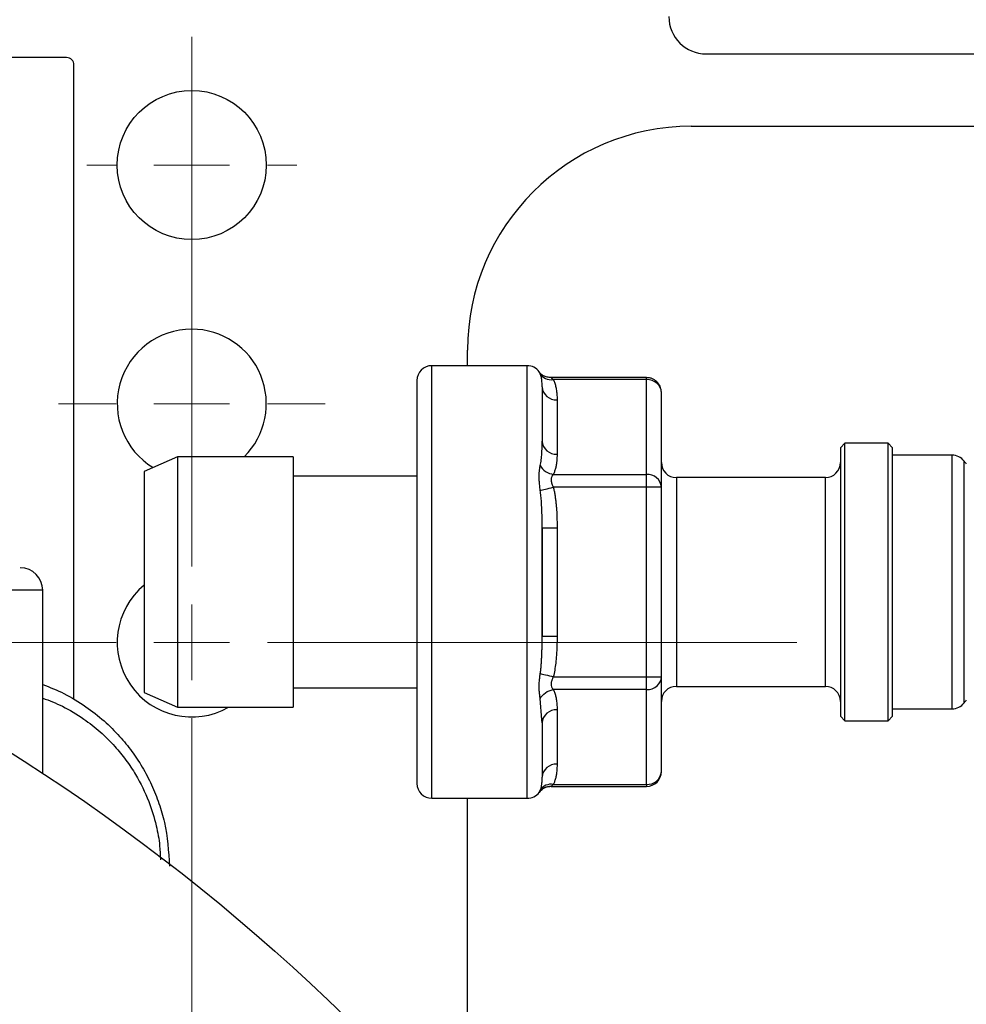
# Model space of a CAD drawing. Units: millimetres. Extents: x 17332 to 19945, y -733 to 1907.
# Drawn here: x 18010 to 18074, y 1492 to 1558 of the extents above; entities that cross this region are included whole.
import ezdxf

# ---------------------------------------------------------------- set-up
doc = ezdxf.new("R2010")
doc.units = ezdxf.units.MM
doc.layers.add('Dimensions', color=1, linetype='Continuous')
doc.styles.get("Standard").update_dxf_attribs({"font": 'arial.ttf'})
doc.dimstyles.get("Standard").update_dxf_attribs({"dimtxt": 0.18, "dimasz": 40, "dimexe": 0.18, "dimexo": 0.0625, "dimgap": 0.09, "dimtad": 0, "dimdec": 0, "dimzin": 0, "dimdsep": 46, "dimtxsty": 'Standard', "dimblk": 'ARCHTICK', "dimcen": 0.09, "dimadec": 0, "dimazin": 0, "dimtfac": 1, "dimtdec": 4, "dimtofl": 0, "dimtmove": 0, "dimatfit": 3, "dimfxl": 1, "dimtolj": 1, "dimtzin": 0, "dimarcsym": 0})

# ---------------------------------------------------------------- blocks, each defined once
blk = doc.blocks.new('SW_CENTERMARKSYMBOL_139')
at = {"color": 0, "linetype": 'Continuous', "lineweight": 0}
for p, q in [((0, 5.08), (0, 40.59)), ((0, 0), (0, 2.54)), ((-5.08, 0), (-40.59, 0)), ((0, 0), (-2.54, 0)), ((0, 0), (0, -2.54)), ((0, 0), (2.54, 0)), ((5.08, 0), (40.59, 0)), ((0, -5.08), (0, -40.59))]:
    blk.add_line(p, q, dxfattribs=at)
blk = doc.blocks.new('SW_CENTERMARKSYMBOL_140')
at = {"color": 0, "linetype": 'Continuous', "lineweight": 0}
for p, q in [((0, 5.08), (0, 8.94)), ((0, 0), (0, 2.54)), ((-5.08, 0), (-8.94, 0)), ((0, 0), (-2.54, 0)), ((0, 0), (0, -2.54)), ((0, 0), (2.54, 0)), ((5.08, 0), (8.94, 0)), ((0, -5.08), (0, -8.94))]:
    blk.add_line(p, q, dxfattribs=at)
blk = doc.blocks.new('SW_CENTERMARKSYMBOL_141')
at = {"color": 0, "linetype": 'Continuous', "lineweight": 0}
for p, q in [((0, 5.08), (0, 7.04)), ((0, 0), (0, 2.54)), ((-5.08, 0), (-7.04, 0)), ((0, 0), (-2.54, 0)), ((0, 0), (0, -2.54)), ((0, 0), (2.54, 0)), ((5.08, 0), (7.04, 0)), ((0, -5.08), (0, -7.04))]:
    blk.add_line(p, q, dxfattribs=at)
blk = doc.blocks.new('_ArchTick')
at = {"color": 0, "linetype": 'ByBlock', "const_width": 0.15}
blk.add_lwpolyline([(-0.5, -0.5), (0.5, 0.5)], dxfattribs=at)
blk = doc.blocks.new('*D516')
at = {"layer": 'Defpoints', "color": 0}
for p in [(18387.673, 1837.724), (18387.673, 1394.129), (17482.492, 1384.206)]:
    blk.add_point(p, dxfattribs=at)
at = {"layer": 'Dimensions', "color": 0, "lineweight": -2}
for p, q in [((17482.492, 1384.268), (17482.492, 1837.904)), ((17482.492, 1837.724), (18023.13, 1837.724)), ((18387.673, 1837.724), (18067.59, 1837.724)), ((18387.673, 1394.191), (18387.673, 1837.904))]:
    blk.add_line(p, q, dxfattribs=at)
at = {"layer": 'Dimensions', "color": 0, "lineweight": -2, "xscale": 40, "yscale": 40, "zscale": 40, "rotation": 180}
blk.add_blockref('_ArchTick', (17482.492, 1837.724), dxfattribs=at)
at = {"layer": 'Dimensions', "color": 0, "lineweight": -2, "xscale": 40, "yscale": 40, "zscale": 40}
blk.add_blockref('_ArchTick', (18387.673, 1837.724), dxfattribs=at)
at = {"layer": 'Dimensions', "color": 0, "insert": (18045.36, 1837.724), "char_height": 20, "attachment_point": 5}
blk.add_mtext('\\A1;905', dxfattribs=at)
blk = doc.blocks.new('*D517')
at = {"layer": 'Defpoints', "color": 0}
for p in [(17354.074, 1761.539), (17484.71, 1761.539), (18150.173, 901.929)]:
    blk.add_point(p, dxfattribs=at)
at = {"layer": 'Dimensions', "color": 0, "lineweight": -2}
for p, q in [((17484.647, 1761.539), (17353.894, 1761.539)), ((17354.074, 1761.539), (17354.074, 1331.948)), ((17354.074, 901.929), (17354.074, 1287.688)), ((18150.11, 901.929), (17353.894, 901.929))]:
    blk.add_line(p, q, dxfattribs=at)
at = {"layer": 'Dimensions', "color": 0, "lineweight": -2, "xscale": 40, "yscale": 40, "zscale": 40}
for p, rotation in [((17354.074, 1761.539), 90), ((17354.074, 901.929), 270)]:
    blk.add_blockref('_ArchTick', p, dxfattribs=dict(at, rotation=rotation))
at = {"layer": 'Dimensions', "color": 0, "insert": (17354.074, 1309.818), "char_height": 20, "attachment_point": 5, "rotation": 90}
blk.add_mtext('\\A1;860', dxfattribs=at)

msp = doc.modelspace()

# ---------------------------------------------------------------- linework, layer by layer
at = {"color": 7, "linetype": 'Continuous', "lineweight": 25}
for p, q in [((18013.273, 1555.029), (18002.073, 1555.029)), ((18013.773, 1511.996), (18013.773, 1554.529)), ((18055.173, 1550.429), (18081.093, 1550.429)), ((18040.173, 1534.379), (18040.173, 1535.429)), ((18044.173, 1534.379), (18037.773, 1534.379)), ((18052.173, 1533.581), (18045.77, 1533.581)), ((18052.173, 1533.447), (18045.923, 1533.447)), ((18052.173, 1527.096), (18052.173, 1533.447)), ((18046.173, 1532.091), (18046.173, 1528.451)), ((18053.173, 1526.23), (18053.173, 1532.581)), ((18045.244, 1529.005), (18045.172, 1529.12)), ((18065.473, 1529.179), (18065.173, 1528.879)), ((18065.173, 1528.879), (18065.173, 1510.879)), ((18068.373, 1529.179), (18065.473, 1529.179)), ((18065.473, 1510.579), (18065.473, 1529.179)), ((18068.673, 1528.879), (18068.373, 1529.179)), ((18068.373, 1510.579), (18068.373, 1529.179)), ((18068.673, 1510.879), (18068.673, 1528.879)), ((18020.719, 1528.279), (18018.473, 1527.279)), ((18028.473, 1528.279), (18020.719, 1528.279)), ((18020.719, 1528.279), (18020.719, 1511.479)), ((18028.473, 1528.279), (18028.473, 1511.479)), ((18072.673, 1528.379), (18068.673, 1528.379)), ((18018.473, 1527.279), (18018.473, 1512.479)), ((18036.773, 1526.979), (18028.473, 1526.979)), ((18045.923, 1527.096), (18052.173, 1527.096)), ((18052.173, 1526.23), (18052.173, 1527.096)), ((18064.173, 1526.879), (18054.173, 1526.879)), ((18052.173, 1526.23), (18045.923, 1526.23)), ((18052.173, 1513.528), (18052.173, 1526.23)), ((18052.88, 1526.23), (18052.173, 1526.23)), ((18053.173, 1526.23), (18052.88, 1526.23)), ((18053.173, 1513.528), (18053.173, 1526.23)), ((18045.173, 1523.519), (18046.173, 1523.519)), ((18045.173, 1516.239), (18045.173, 1523.519)), ((18046.173, 1523.519), (18046.173, 1516.239)), ((18011.673, 1507.04), (18011.673, 1519.329)), ((18045.173, 1516.239), (18046.173, 1516.239)), ((18045.923, 1513.528), (18052.173, 1513.528)), ((18052.173, 1512.662), (18052.173, 1513.528)), ((18052.173, 1513.528), (18053.173, 1513.528)), ((18053.173, 1507.177), (18053.173, 1513.528)), ((18054.173, 1512.879), (18064.173, 1512.879)), ((18018.473, 1512.479), (18020.719, 1511.479)), ((18028.473, 1512.779), (18036.773, 1512.779)), ((18052.173, 1512.662), (18045.923, 1512.662)), ((18052.173, 1506.311), (18052.173, 1512.662)), ((18020.719, 1511.479), (18028.473, 1511.479)), ((18046.173, 1511.307), (18046.173, 1507.667)), ((18065.173, 1510.879), (18065.473, 1510.579)), ((18068.373, 1510.579), (18068.673, 1510.879)), ((18068.673, 1511.379), (18072.673, 1511.379)), ((18045.173, 1510.441), (18045.157, 1510.647)), ((18045.172, 1510.643), (18045.244, 1510.761)), ((18065.473, 1510.579), (18068.373, 1510.579)), ((18045.923, 1506.311), (18052.173, 1506.311)), ((18052.173, 1506.311), (18052.173, 1506.177)), ((18045.103, 1505.917), (18045.171, 1505.971)), ((18045.77, 1506.177), (18052.173, 1506.177)), ((18037.773, 1505.379), (18044.173, 1505.379)), ((18040.173, 1481.985), (18040.173, 1505.379))]:
    msp.add_line(p, q, dxfattribs=at)
at = {"color": 8, "linetype": 'Continuous', "lineweight": 25}
for p, q in [((18037.773, 1505.379), (18037.773, 1534.378)), ((18044.173, 1505.379), (18044.173, 1534.379)), ((18045.048, 1533.83), (18044.976, 1533.972)), ((18052.173, 1533.447), (18052.173, 1533.581)), ((18072.673, 1511.379), (18072.673, 1528.379)), ((18073.473, 1511.779), (18073.473, 1527.979)), ((18054.173, 1526.878), (18054.173, 1512.879)), ((18064.173, 1512.879), (18064.173, 1526.879)), ((18011.673, 1519.329), (18008.281, 1519.329)), ((18045.157, 1510.647), (18045.048, 1512.066))]:
    msp.add_line(p, q, dxfattribs=at)
at = {"color": 7, "linetype": 'Continuous', "lineweight": 25}
for centre, radius in [((18021.673, 1547.829), 5), ((17937.673, 1394.129), 135)]:
    msp.add_circle(centre, radius, dxfattribs=at)
for centre, radius, start, end in [((18056.173, 1557.779), 2.5, 180, 270), ((18013.273, 1554.529), 0.5, 0, 90), ((18055.173, 1535.429), 15, 90, 180), ((18021.673, 1531.829), 5, 90, 238.82103), ((18021.673, 1531.829), 5, 314.76508, 90), ((18037.773, 1533.379), 1, 90, 180), ((18044.173, 1533.379), 1, 36.45259, 90), ((18052.184, 1532.364), 1.082, 49.96278, 90.5701), ((18046.11, 1533.029), 0.94, 184.40128, 273.8116), ((18052.36, 1532.568), 0.813, 0.87949, 50.2436), ((18046.11, 1529.389), 0.94, 184.40172, 273.81117), ((18072.673, 1527.379), 1, 36.8699, 90), ((18054.173, 1527.879), 1, 180, 270), ((18064.173, 1527.879), 1, 270, 0), ((18074.673, 1528.879), 1.5, 216.8699, 225.54988), ((18052.235, 1526.158), 0.94, 4.40291, 93.81039), ((18010.173, 1519.329), 1.5, 0, 90), ((18021.673, 1515.829), 5, 129.79182, 299.54136), ((18052.36, 1513.54), 0.813, 309.75595, 359.12097), ((18052.184, 1513.744), 1.082, 269.42626, 310.04086), ((18054.173, 1511.879), 1, 90, 180), ((18064.173, 1511.879), 1, 0, 90), ((18072.673, 1512.379), 1, 270, 323.1301), ((18074.673, 1510.879), 1.5, 134.40525, 143.1301), ((18046.11, 1510.368), 0.94, 86.1884, 175.59872), ((18046.11, 1506.728), 0.94, 86.1884, 175.59872), ((18052.173, 1507.177), 1, 270, 0), ((18052.235, 1507.249), 0.94, 266.18868, 355.59801), ((18037.773, 1506.379), 1, 180, 270), ((18045.776, 1505.456), 0.867, 80.22647, 147.05466), ((18044.173, 1506.379), 1, 270, 323.04131), ((18045.772, 1505.177), 1, 90, 143.06899)]:
    msp.add_arc(centre, radius, start, end, dxfattribs=at)
for points, knots in [([(18056.173, 1555.279), (18056.173, 1555.279), (18059.492, 1555.279), (18071.306, 1555.279), (18079.319, 1555.279), (18087.673, 1555.279)], [0, 0, 0, 0, 0.5, 0.5, 1, 1, 1, 1]), ([(18045.778, 1533.581), (18045.687, 1533.587), (18045.499, 1533.599), (18045.256, 1533.696), (18045.07, 1533.826), (18045.01, 1533.917), (18044.982, 1533.96)], [0, 0, 0, 0, 0.244887, 0.50154, 0.763548, 1, 1, 1, 1]), ([(18036.773, 1533.379), (18036.773, 1533.379), (18036.773, 1531.956), (18036.773, 1526.893), (18036.773, 1523.459), (18036.773, 1516.299), (18036.773, 1512.865), (18036.773, 1507.801), (18036.773, 1506.379), (18036.773, 1506.379)], [0, 0, 0, 0, 0.25, 0.25, 0.5, 0.5, 0.75, 0.75, 1, 1, 1, 1]), ([(18045.173, 1532.957), (18045.173, 1533.016), (18045.172, 1533.13), (18045.164, 1533.292), (18045.149, 1533.444), (18045.126, 1533.583), (18045.094, 1533.711), (18045.063, 1533.791), (18045.048, 1533.83)], [0, 0, 0, 0, 0.18321, 0.361006, 0.533465, 0.698141, 0.853655, 1, 1, 1, 1]), ([(18045.048, 1533.83), (18045.118, 1533.709), (18045.235, 1533.595), (18045.547, 1533.451), (18045.739, 1533.424), (18045.923, 1533.447)], [0, 0, 0, 0, 0.5, 0.5, 1, 1, 1, 1]), ([(18045.923, 1533.447), (18045.941, 1533.408), (18045.978, 1533.328), (18046.023, 1533.205), (18046.063, 1533.076), (18046.096, 1532.941), (18046.135, 1532.739), (18046.167, 1532.455), (18046.171, 1532.218), (18046.173, 1532.091)], [0, 0, 0, 0, 0.087792, 0.179486, 0.275184, 0.374975, 0.478939, 0.721702, 1, 1, 1, 1]), ([(18052.929, 1533.235), (18052.834, 1533.323), (18052.688, 1533.457), (18052.419, 1533.563), (18052.262, 1533.569), (18052.174, 1533.572)], [0, 0, 0, 0, 0.451034, 0.690707, 1, 1, 1, 1]), ([(18053.172, 1532.581), (18053.162, 1532.696), (18053.142, 1532.936), (18053.002, 1533.133), (18052.929, 1533.235)], [0, 0, 0, 0, 0.4787586, 1, 1, 1, 1]), ([(18045.048, 1527.691), (18045.06, 1527.754), (18045.084, 1527.881), (18045.111, 1528.077), (18045.144, 1528.383), (18045.169, 1528.803), (18045.172, 1529.142), (18045.173, 1529.317)], [0, 0, 0, 0, 0.111425, 0.228433, 0.351021, 0.665474, 1, 1, 1, 1]), ([(18046.173, 1528.451), (18046.172, 1528.373), (18046.171, 1528.222), (18046.157, 1528.005), (18046.131, 1527.781), (18046.087, 1527.551), (18046.02, 1527.316), (18045.954, 1527.167), (18045.923, 1527.096)], [0, 0, 0, 0, 0.172667, 0.33186, 0.477672, 0.665204, 0.839142, 1, 1, 1, 1]), ([(18045.048, 1526.017), (18045.04, 1526.073), (18045.025, 1526.185), (18045.006, 1526.35), (18044.99, 1526.512), (18044.979, 1526.669), (18044.973, 1526.823), (18044.971, 1527.013), (18044.981, 1527.234), (18045.007, 1527.477), (18045.034, 1527.62), (18045.048, 1527.691)], [0, 0, 0, 0, 0.088543, 0.176466, 0.263935, 0.35112, 0.438195, 0.525333, 0.682837, 0.840727, 1, 1, 1, 1]), ([(18045.048, 1527.691), (18045.123, 1527.544), (18045.249, 1527.398), (18045.564, 1527.183), (18045.751, 1527.117), (18045.923, 1527.096)], [0, 0, 0, 0, 0.5, 0.5, 1, 1, 1, 1]), ([(18045.923, 1527.096), (18045.908, 1527.079), (18045.879, 1527.047), (18045.843, 1526.994), (18045.796, 1526.905), (18045.758, 1526.754), (18045.788, 1526.556), (18045.853, 1526.38), (18045.898, 1526.283), (18045.923, 1526.23)], [0, 0, 0, 0, 0.097136, 0.182596, 0.25657, 0.476665, 0.709228, 0.83873, 1, 1, 1, 1]), ([(18045.048, 1526.017), (18045.118, 1526.034), (18045.235, 1526.063), (18045.547, 1526.138), (18045.739, 1526.185), (18045.923, 1526.23)], [0, 0, 0, 0, 0.5, 0.5, 1, 1, 1, 1]), ([(18045.923, 1526.23), (18045.942, 1526.148), (18045.98, 1525.981), (18046.027, 1525.723), (18046.068, 1525.451), (18046.102, 1525.165), (18046.138, 1524.76), (18046.168, 1524.21), (18046.171, 1523.759), (18046.173, 1523.519)], [0, 0, 0, 0, 0.091986, 0.188293, 0.289038, 0.39432, 0.504231, 0.735887, 1, 1, 1, 1]), ([(18045.173, 1523.519), (18045.173, 1523.665), (18045.172, 1523.953), (18045.165, 1524.378), (18045.151, 1524.802), (18045.129, 1525.221), (18045.097, 1525.629), (18045.064, 1525.89), (18045.048, 1526.017)], [0, 0, 0, 0, 0.174154, 0.343502, 0.508111, 0.682104, 0.846069, 1, 1, 1, 1]), ([(18045.048, 1513.741), (18045.06, 1513.832), (18045.084, 1514.017), (18045.11, 1514.301), (18045.132, 1514.597), (18045.148, 1514.904), (18045.16, 1515.222), (18045.168, 1515.551), (18045.172, 1515.891), (18045.173, 1516.122), (18045.173, 1516.239)], [0, 0, 0, 0, 0.110449, 0.225032, 0.343758, 0.466639, 0.593688, 0.72492, 0.860351, 1, 1, 1, 1]), ([(18046.173, 1516.239), (18046.172, 1516.086), (18046.171, 1515.793), (18046.158, 1515.371), (18046.133, 1514.926), (18046.09, 1514.461), (18046.022, 1513.979), (18045.955, 1513.674), (18045.923, 1513.528)], [0, 0, 0, 0, 0.16771, 0.322542, 0.464582, 0.657176, 0.835467, 1, 1, 1, 1]), ([(18045.048, 1512.066), (18045.04, 1512.105), (18045.025, 1512.183), (18045.006, 1512.31), (18044.99, 1512.442), (18044.979, 1512.579), (18044.973, 1512.722), (18044.971, 1512.91), (18044.981, 1513.147), (18045.007, 1513.438), (18045.034, 1513.64), (18045.048, 1513.741)], [0, 0, 0, 0, 0.088423, 0.176228, 0.263579, 0.350647, 0.437603, 0.524622, 0.682356, 0.840481, 1, 1, 1, 1]), ([(18045.048, 1513.741), (18045.123, 1513.722), (18045.249, 1513.692), (18045.564, 1513.615), (18045.751, 1513.57), (18045.923, 1513.528)], [0, 0, 0, 0, 0.5, 0.5, 1, 1, 1, 1]), ([(18045.923, 1513.528), (18045.908, 1513.496), (18045.879, 1513.435), (18045.843, 1513.349), (18045.796, 1513.222), (18045.758, 1513.041), (18045.789, 1512.867), (18045.853, 1512.743), (18045.898, 1512.691), (18045.923, 1512.662)], [0, 0, 0, 0, 0.097326, 0.18294, 0.257032, 0.477328, 0.709679, 0.838993, 1, 1, 1, 1]), ([(18011.673, 1513.004), (18012.154, 1512.816), (18013.163, 1512.422), (18014.536, 1511.58), (18015.783, 1510.609), (18016.806, 1509.595), (18017.656, 1508.552), (18018.377, 1507.464), (18018.994, 1506.295), (18019.49, 1505.049), (18020.02, 1503.251), (18020.111, 1501.818), (18020.173, 1500.829)], [0, 0, 0, 0, 0.102005, 0.214203, 0.313869, 0.408328, 0.490292, 0.569618, 0.654406, 0.737443, 0.818861, 1, 1, 1, 1]), ([(18045.048, 1512.066), (18045.118, 1512.204), (18045.235, 1512.346), (18045.547, 1512.566), (18045.739, 1512.64), (18045.923, 1512.662)], [0, 0, 0, 0, 0.5, 0.5, 1, 1, 1, 1]), ([(18045.923, 1512.662), (18045.94, 1512.624), (18045.976, 1512.546), (18046.021, 1512.426), (18046.06, 1512.301), (18046.093, 1512.17), (18046.133, 1511.967), (18046.167, 1511.679), (18046.171, 1511.436), (18046.173, 1511.307)], [0, 0, 0, 0, 0.085843, 0.175265, 0.26836, 0.365215, 0.465903, 0.714968, 1, 1, 1, 1]), ([(18046.173, 1507.667), (18046.172, 1507.587), (18046.17, 1507.433), (18046.156, 1507.212), (18046.13, 1506.987), (18046.085, 1506.759), (18046.019, 1506.528), (18045.954, 1506.382), (18045.923, 1506.311)], [0, 0, 0, 0, 0.1756003, 0.3376709, 0.4863117, 0.67024, 0.841304, 1, 1, 1, 1]), ([(18045.048, 1505.928), (18045.06, 1505.957), (18045.084, 1506.017), (18045.11, 1506.11), (18045.132, 1506.209), (18045.148, 1506.314), (18045.16, 1506.426), (18045.168, 1506.544), (18045.172, 1506.668), (18045.173, 1506.756), (18045.173, 1506.8)], [0, 0, 0, 0, 0.11049, 0.2251, 0.343843, 0.46673, 0.593773, 0.724987, 0.86039, 1, 1, 1, 1]), ([(18045.923, 1506.311), (18045.908, 1506.296), (18045.879, 1506.268), (18045.843, 1506.235), (18045.808, 1506.206), (18045.779, 1506.182), (18045.774, 1506.179), (18045.772, 1506.177)], [0, 0, 0, 0, 0.191903, 0.361112, 0.507998, 0.762898, 1, 1, 1, 1]), ([(18044.972, 1505.778), (18044.973, 1505.779), (18044.974, 1505.78), (18044.981, 1505.793), (18044.992, 1505.813), (18045.007, 1505.842), (18045.026, 1505.879), (18045.041, 1505.912), (18045.048, 1505.928)], [0, 0, 0, 0, 0.165742, 0.331459, 0.49745, 0.664012, 0.831434, 1, 1, 1, 1]), ([(18045.095, 1505.913), (18045.144, 1505.953), (18045.241, 1506.033), (18045.468, 1506.149), (18045.658, 1506.171), (18045.783, 1506.186)], [0, 0, 0, 0, 0.256361, 0.51123, 1, 1, 1, 1])]:
    msp.add_open_spline(points, degree=3, knots=knots, dxfattribs=at)
at = {"color": 8, "linetype": 'Continuous', "lineweight": 25}
for points, knots in [([(18045.775, 1533.578), (18045.781, 1533.574), (18045.795, 1533.565), (18045.876, 1533.49), (18045.923, 1533.447)], [0, 0, 0, 0, 0.420704, 1, 1, 1, 1]), ([(18011.673, 1512.1), (18012.119, 1511.928), (18013.077, 1511.557), (18014.362, 1510.774), (18015.535, 1509.864), (18016.477, 1508.932), (18017.269, 1507.962), (18018.071, 1506.754), (18018.791, 1505.285), (18019.286, 1503.659), (18019.531, 1502.338), (18019.56, 1501.569), (18019.571, 1501.257)], [0, 0, 0, 0, 0.105504, 0.226387, 0.326518, 0.425461, 0.508358, 0.590389, 0.728296, 0.844313, 0.936784, 1, 1, 1, 1])]:
    msp.add_open_spline(points, degree=3, knots=knots, dxfattribs=at)
at = {"color": 7, "linetype": 'Continuous', "lineweight": 25}
for points in [[(18045.173, 1532.957), (18045.173, 1532.344), (18045.173, 1531.085), (18045.173, 1529.317)], [(18045.173, 1523.519), (18045.173, 1521.138), (18045.173, 1518.62), (18045.173, 1516.239)], [(18045.173, 1510.441), (18045.173, 1508.673), (18045.173, 1507.414), (18045.173, 1506.8)]]:
    msp.add_open_spline(points, degree=3, dxfattribs=at)

# ---------------------------------------------------------------- block references
at = {"color": 7, "linetype": 'Continuous', "lineweight": 0}
for name, p in [('SW_CENTERMARKSYMBOL_139', (18021.673, 1515.829)), ('SW_CENTERMARKSYMBOL_141', (18021.673, 1547.829)), ('SW_CENTERMARKSYMBOL_140', (18021.673, 1531.829))]:
    msp.add_blockref(name, p, dxfattribs=at)

# ---------------------------------------------------------------- dimensions: what is measured, and where the dimension line sits
at = {"layer": 'Dimensions'}
dim = msp.add_linear_dim(base=(18387.673, 1837.724), p1=(17482.492, 1384.206), p2=(18387.673, 1394.129), dimstyle='Standard', override={"dimtxt": 20}, dxfattribs=at)
dim.commit()
dim.dimension.update_dxf_attribs({"geometry": '*D516', "text_midpoint": (18045.36, 1837.724), "dimtype": 160})
dim = msp.add_linear_dim(base=(17354.074, 1761.539), p1=(18150.173, 901.929), p2=(17484.71, 1761.539), angle=90, dimstyle='Standard', override={"dimtxt": 20}, dxfattribs=at)
dim.commit()
dim.dimension.update_dxf_attribs({"geometry": '*D517', "text_midpoint": (17354.074, 1309.818), "dimtype": 160})

doc.saveas('drawing.dxf')
